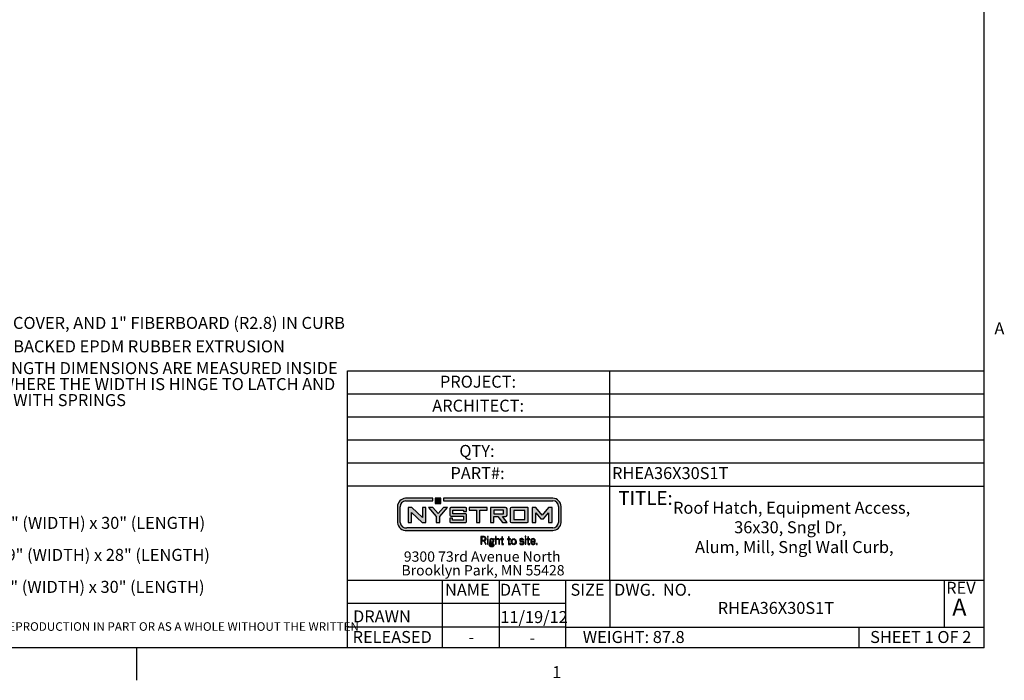
# Model space of a CAD drawing. Units: inches. Extents: x 0.1 to 10.8, y -1.2 to 8.4.
# Drawn here: x 4.8 to 10.8, y 0.2 to 4.2 of the extents above; entities that cross this region are included whole.
import ezdxf

# ---------------------------------------------------------------- set-up
doc = ezdxf.new("R2010")
doc.units = ezdxf.units.IN
doc.header["$MEASUREMENT"] = 0
doc.layers.add('FORMAT', color=7, linetype='Continuous')
doc.layers.add('NYSTROM', color=7, linetype='Continuous')
doc.styles.add('SLDTEXTSTYLE0', font='TXT', dxfattribs={"width": 0.75})
doc.styles.add('SLDTEXTSTYLE2', font='TXT', dxfattribs={"width": 0.605})
pattern_1 = [(45.0000000000001, (0, 0), (-3.535533905932744, 3.535533905932732), [0.5, -3])]

# ---------------------------------------------------------------- blocks, each defined once
blk = doc.blocks.new('SW_NOTE_1')
at = {"layer": 'FORMAT', "color": 0}
for p, q in [((-0.04739248121122069, 0.0552992402647095), (-0.01022691186416739, 0.1196718946660298)), ((-0.01022691186416739, 0.1196718946660298), (0.06410422682993867, 0.1196718946660298)), ((0.06410422682993867, 0.1196718946660298), (0.1012697961769914, 0.0552992402647095)), ((-0.01022691186416739, -0.009073414136610803), (-0.04739248121122069, 0.0552992402647095)), ((0.1012697961769914, 0.0552992402647095), (0.06410422682993867, -0.009073414136610803)), ((0.06410422682993867, -0.009073414136610803), (-0.01022691186416739, -0.009073414136610803)), ((-0.04739248121122069, -0.2192793952794614), (-0.01022691186416794, -0.1549067408781411)), ((-0.01022691186416794, -0.1549067408781411), (0.06410422682993867, -0.1549067408781411)), ((0.06410422682993867, -0.1549067408781411), (0.1012697961769909, -0.2192793952794614)), ((-0.01022691186416794, -0.2836520496807817), (-0.04739248121122069, -0.2192793952794614)), ((0.1012697961769909, -0.2192793952794614), (0.06410422682993867, -0.2836520496807817)), ((0.06410422682993867, -0.2836520496807817), (-0.01022691186416794, -0.2836520496807817))]:
    blk.add_line(p, q, dxfattribs=at)
at = {"layer": 'FORMAT', "color": 0, "char_height": 0.07291666666666666, "attachment_point": 1, "style": 'SLDTEXTSTYLE0'}
for s, insert in [('8', (0, 0.093994522691706)), ('INSULATION', (0.1802628526475288, 0.09553741051701155)), (':', (0.7280830707602887, 0.09553741051701155)), ('1" POLYSTYRENE (R4) IN COVER, AND 1" FIBERBOARD (R2.8) IN CURB', (-0.07169803676677594, -0.03660666856831084)), ('9', (0, -0.1805841128524652)), ('GASKET:', (0.1793176334787814, -0.1790412250271602)), ('ADHESIVE BACKED EPDM RUBBER EXTRUSION', (0.5894738645296672, -0.1790412250271602)), ('10', (-0.01701053676677609, -0.3111853064041225)), ('SIZING:', (0.1704123196870596, -0.3111853064041225)), ('WIDTH X LENGTH DIMENSIONS ARE MEASURED INSIDE', (0.5317549187598538, -0.3111853064041225)), ('CURB TO INSIDE CURB WHERE THE WIDTH IS HINGE TO LATCH AND', (-0.07169803676677594, -0.4084075274513954)), ('LENGTH IS HINGED SIDE WITH SPRINGS', (-0.07169803676677594, -0.5056297484986682))]:
    blk.add_mtext(s, dxfattribs=dict(at, insert=insert))
blk = doc.blocks.new('SW_NOTE_2')
at = {"layer": 'FORMAT', "color": 0, "char_height": 0.07291666666666666, "attachment_point": 1, "style": 'SLDTEXTSTYLE0'}
for s, insert in [('ROOF HATCH SIZE', (0, 0.09399452269170572)), ('36" (WIDTH) x 30" (LENGTH)', (0.8455633119804653, 0.09399452498334591)), ('CLEAR OPENING', (0, -0.1004499194028399)), ('25.9" (WIDTH) x 28" (LENGTH)', (0.7911458406157381, -0.1004499171111998)), ('ROUGH OPENING', (0, -0.2948943614973856)), ('36" (WIDTH) x 30" (LENGTH)', (0.8419174407645473, -0.2948943592057454))]:
    blk.add_mtext(s, dxfattribs=dict(at, insert=insert))
blk = doc.blocks.new('SW_NOTE_16')
at = {"layer": 'NYSTROM', "color": 0, "insert": (0, 0.06713894477978986), "char_height": 0.05208333333333334, "attachment_point": 1, "style": 'SLDTEXTSTYLE0'}
blk.add_mtext('PROPRIETARY AND CONFIDENTIAL:  THE INFORMATION CONTAINED IN THIS DRAWING IS THE SOLE PROPERTY OF NYSTROM.  ANY REPRODUCTION IN PART OR AS A WHOLE WITHOUT THE WRITTEN', dxfattribs=at)
blk = doc.blocks.new('SW_NOTE_17')
at = {"layer": 'FORMAT', "color": 0, "char_height": 0.06249999999999999, "attachment_point": 2, "style": 'SLDTEXTSTYLE2'}
for s, insert in [('9300 73rd Avenue North', (0.4794921874999996, 0.08056673373574787)), ('Brooklyn Park, MN 55428', (0.4843821722104796, -0.002766598590485999))]:
    blk.add_mtext(s, dxfattribs=dict(at, insert=insert))

msp = doc.modelspace()

# ---------------------------------------------------------------- hatches: boundary and pattern name
at = {"layer": 'NYSTROM'}
h = msp.add_hatch(color=7, dxfattribs=at)
edge = h.paths.add_edge_path(flags=0)
edge.add_line((7.114518580987625, 1.286432773749604), (7.28042398506652, 1.286432773749604))
edge.add_line((7.28042398506652, 1.286432773749604), (7.280423985066489, 1.302173773749569))
edge.add_line((7.280423985066489, 1.302173773749569), (7.114518580988299, 1.302173773749569))
edge.add_arc((7.118274493583051, 1.249218290190122), 0.05308851211358448, 94.05695805896788, 178.7408124887089)
edge.add_line((7.065198801487282, 1.250384920803973), (7.065198801487282, 1.153525752557801))
edge.add_arc((7.118034553578889, 1.15870005631276), 0.05308851211358692, 185.5932471029506, 275.5092321426512)
edge.add_line((7.123131376744813, 1.105856773749602), (8.008341162666573, 1.105856773749601))
edge.add_arc((8.007194383501693, 1.158932898476088), 0.05308851211358839, 271.2377577465647, 355.926819186743)
edge.add_line((8.060148801487596, 1.155161992191262), (8.060148801487596, 1.252021160437344))
edge.add_arc((8.007139035140785, 1.249130695025819), 0.05308851211362723, 3.121078258108397, 87.62941298484328)
edge.add_line((8.00933492173528, 1.302173773749653), (7.344745288582383, 1.302173773749653))
edge.add_line((7.344745288582383, 1.302173773749653), (7.344745288582383, 1.286432773749338))
edge.add_line((7.344745288582383, 1.286432773749338), (8.009334921734046, 1.286432773749338))
edge.add_arc((8.007073410222251, 1.249048570861814), 0.03745254410388599, 4.552325316117276, 86.53818080210772, ccw=False)
edge.add_line((8.04440780148648, 1.252021160437072), (8.04440780148648, 1.155161992190966))
edge.add_arc((8.007155693223316, 1.159031551571933), 0.03745254410388445, 271.81386189545316, 354.069674449144, ccw=False)
edge.add_line((8.00834116266548, 1.121597773749555), (7.123131376743734, 1.121597773749555))
edge.add_arc((7.118032966844263, 1.15870167214786), 0.03745254410390165, 187.9436673777871, 277.8239597695247, ccw=False)
edge.add_line((7.080939801486573, 1.153525752557895), (7.080939801486573, 1.250384920804005))
edge.add_arc((7.118372928905953, 1.249179088536218), 0.03745254410388595, 95.9069299850425, 178.1549706899299, ccw=False)
h = msp.add_hatch(dxfattribs=at)
h.set_pattern_fill('ACAD_ISO07W100', angle=45.0000000000001, style=0)
h.set_pattern_definition(pattern_1)
h.paths.add_polyline_path([(7.295340484574154, 1.269036347041449), (7.328309700994417, 1.269036347041449), (7.328309700994417, 1.302173773749571), (7.295340484574154, 1.302173773749571)], flags=0)
for points in [[(7.295340484574154, 1.269036347041449), (7.328309700994417, 1.269036347041449), (7.328309700994417, 1.302173773749571), (7.295340484574154, 1.302173773749571)], [(7.12964057242771, 1.245400560194021), (7.12964057242771, 1.154161974300594), (7.149880823328791, 1.154161974300594), (7.149880823328791, 1.21554958770044), (7.214907477110324, 1.153956018124762), (7.237206241881416, 1.153956018124762), (7.237206241881416, 1.245194604018189), (7.216965990980338, 1.245194604018189), (7.216965990980338, 1.183806990618345), (7.151939337198804, 1.245400560194021)], [(7.279710167569505, 1.245400560194021), (7.254342086618993, 1.245400560194021), (7.30070984685775, 1.191781974300594), (7.30070984685775, 1.154161974300594), (7.322544302085794, 1.154161974300594), (7.322544302085791, 1.191781974300594), (7.369813553318645, 1.245400560194021), (7.344445472368135, 1.245400560194021), (7.311766200165075, 1.208331719079468)], [(7.609958704374422, 1.229627806001916), (7.609958704374422, 1.245400560194021), (7.501934277788536, 1.245400560194021), (7.501934277788536, 1.229627806001916), (7.545077160233054, 1.229627806001916), (7.545077160233054, 1.154161974300594), (7.566815821929904, 1.154161974300594), (7.566815821929904, 1.229627806001916)], [(7.883940584171349, 1.245400560194021), (7.883940584171349, 1.154161974300594), (7.905290838959441, 1.154161974300594), (7.905290838959441, 1.214005152680657), (7.936097068332432, 1.177278570067267), (7.952425901162259, 1.177278570067267), (7.983232130535247, 1.214005152680657), (7.983232130535247, 1.154161974300594), (8.00458238532334, 1.154161974300594), (8.00458238532334, 1.245400560194021), (7.983232130535247, 1.245400560194021), (7.944261484747346, 1.198940520417732), (7.905290838959441, 1.245400560194021)], [(7.616830465660409, 1.054626790382686), (7.612916366971759, 1.054626790382686), (7.612916366971759, 1.021653474157095), (7.616830465660409, 1.021653474157095)], [(7.616830465660409, 1.070164576086111), (7.613034976022929, 1.070164576086111), (7.613034976022929, 1.064589950681066), (7.616830465660409, 1.064589950681066)], [(7.844676567829954, 1.021805030630411), (7.844676567829954, 1.054778346856001), (7.840762469141303, 1.054778346856001), (7.840762469141303, 1.021805030630411)], [(7.844676567829954, 1.070316132559428), (7.840881078192477, 1.070316132559428), (7.840881078192477, 1.064741507154381), (7.844676567829954, 1.064741507154381)], [(7.91498388244208, 1.02731177003241), (7.909060505036951, 1.02731177003241), (7.909060505036951, 1.021388392627282), (7.91498388244208, 1.021388392627282)]]:
    msp.add_hatch(color=7, dxfattribs=at).paths.add_polyline_path(points, flags=0)
h = msp.add_hatch(color=7, dxfattribs=at)
edge = h.paths.add_edge_path(flags=0)
edge.add_arc((7.389361484150118, 1.198569746334335), 0.0066788362237255, 180.0000000002351, 270.0000000000008)
edge.add_line((7.389361484150118, 1.191890910110609), (7.466996954028432, 1.191890910110609))
edge.add_line((7.466996954028432, 1.191890910110609), (7.466996954028432, 1.169305732412011))
edge.add_line((7.466996954028432, 1.169305732412011), (7.400666954028433, 1.169305732412011))
edge.add_line((7.400666954028433, 1.169305732412011), (7.400666954028433, 1.180153409108479))
edge.add_line((7.400666954028433, 1.180153409108479), (7.382682647926394, 1.180153409108479))
edge.add_line((7.382682647926394, 1.180153409108479), (7.382682647926394, 1.161521516865065))
edge.add_arc((7.389361484150118, 1.160872290817984), 0.006710316517388551, 174.4479234435152, 270.0000000002208)
edge.add_line((7.389361484150144, 1.154161974300595), (7.479054218741967, 1.154161974300588))
edge.add_arc((7.479054218741942, 1.160872290817984), 0.006710316517395348, 270.0000000002131, 360.0000000008748)
edge.add_line((7.485764535259344, 1.160872290818086), (7.485764535259344, 1.200540531706002))
edge.add_arc((7.479755233786366, 1.200540531706002), 0.006009301472977276, 0, 89.99999999938181)
edge.add_line((7.479755233786431, 1.206549833178979), (7.402122407918553, 1.206549833178979))
edge.add_line((7.402122407918553, 1.206549833178979), (7.402122407918553, 1.229395780227452))
edge.add_line((7.402122407918553, 1.229395780227452), (7.466790229157368, 1.229395780227452))
edge.add_line((7.466790229157368, 1.229395780227452), (7.466790229157368, 1.22052415964223))
edge.add_line((7.466790229157368, 1.22052415964223), (7.485764535259304, 1.22052415964223))
edge.add_line((7.485764535259304, 1.22052415964223), (7.485764535259304, 1.239156051885562))
edge.add_arc((7.479520026950858, 1.239156051885548), 0.006244508308445816, 1.365021251520103e-10, 90)
edge.add_line((7.479520026950858, 1.245400560193993), (7.389845220898128, 1.245400560193993))
edge.add_arc((7.389845220898153, 1.238237987222233), 0.007162572971760341, 90.00000000019894, 180)
edge.add_line((7.382682647926393, 1.238237987222233), (7.382682647926393, 1.198569746334308))
h = msp.add_hatch(color=7, dxfattribs=at)
edge = h.paths.add_edge_path(flags=0)
edge.add_arc((7.72260251920291, 1.236780822355421), 0.008619737838599447, 0, 90)
edge.add_line((7.72260251920291, 1.245400560194021), (7.630348437704039, 1.245400560194021))
edge.add_line((7.630348437704039, 1.245400560194021), (7.630348437704039, 1.154161974300594))
edge.add_line((7.630348437704039, 1.154161974300594), (7.650803496357331, 1.154161974300594))
edge.add_line((7.650803496357331, 1.154161974300594), (7.650803496357331, 1.191043994991461))
edge.add_line((7.650803496357331, 1.191043994991461), (7.674798853623691, 1.191043994991461))
edge.add_line((7.674798853623691, 1.191043994991461), (7.703121242528248, 1.154161974300594))
edge.add_line((7.703121242528248, 1.154161974300594), (7.731222257041509, 1.154161974300594))
edge.add_line((7.731222257041509, 1.154161974300594), (7.702899868136952, 1.191043994991461))
edge.add_line((7.702899868136952, 1.191043994991461), (7.72260251920291, 1.19104399499146))
edge.add_arc((7.72260251920291, 1.199663732830059), 0.008619737838599173, 270.0000000000008, 360.0000000000008)
edge.add_line((7.731222257041509, 1.199663732830059), (7.731222257041509, 1.236780822355421))
h.paths.add_polyline_path([(7.710203496357331, 1.20713051180224), (7.650803496357331, 1.20713051180224), (7.650803496357331, 1.230092784297612), (7.710203496357331, 1.230092784297612)], flags=0)
h = msp.add_hatch(color=7, dxfattribs=at)
edge = h.paths.add_edge_path(flags=0)
edge.add_arc((7.854177602669528, 1.239224169241135), 0.006176390952887206, 359.9999999996919, 450.0000000000008)
edge.add_line((7.854177602669528, 1.245400560194022), (7.757157602669527, 1.245400560194022))
edge.add_arc((7.757157602669558, 1.239224169241133), 0.006176390952889119, 90.00000000028838, 180)
edge.add_line((7.750981211716669, 1.239224169241133), (7.750981211716669, 1.160338365253481))
edge.add_arc((7.757157602669558, 1.160338365253481), 0.006176390952888845, 180, 269.9999999997124)
edge.add_line((7.757157602669527, 1.154161974300593), (7.854177602669528, 1.154161974300593))
edge.add_arc((7.854177602669528, 1.16033836525348), 0.006176390952886933, 270.0000000000008, 359.9999999997227)
edge.add_line((7.860353993622414, 1.16033836525345), (7.860353993622414, 1.239224169241101))
h.paths.add_polyline_path([(7.838461223422797, 1.228022278522044), (7.838461223422797, 1.171816605190513), (7.772851123518822, 1.171816605190513), (7.772851123518822, 1.228022278522044)], flags=0)
h = msp.add_hatch(color=7, dxfattribs=at)
edge = h.paths.add_edge_path(flags=0)
edge.add_arc((7.590950950160256, 1.055641912291659), 0.01282804272937641, 284.9368938396882, 443.0405779285169)
edge.add_line((7.592505277575562, 1.068375440732463), (7.571940330234547, 1.068375440732463))
edge.add_line((7.571940330234547, 1.068375440732463), (7.571940330234547, 1.021865181920516))
edge.add_line((7.571940330234547, 1.021865181920516), (7.577798948953791, 1.021865181920516))
edge.add_line((7.577798948953791, 1.021865181920516), (7.577798948953791, 1.042908383850857))
edge.add_line((7.577798948953791, 1.042908383850857), (7.589396622744943, 1.042908383850857))
edge.add_line((7.589396622744943, 1.042908383850857), (7.599439969120788, 1.021745618273185))
edge.add_line((7.599439969120788, 1.021745618273185), (7.604461642308712, 1.021745618273185))
edge.add_line((7.604461642308712, 1.021745618273185), (7.594257442412737, 1.043247325196844))
edge = h.paths.add_edge_path(flags=0)
edge.add_arc((7.589120572574784, 1.056251727423101), 0.00941659527154936, -76.55751142439419, 63.36403482860629, ccw=False)
edge.add_line((7.591309641102248, 1.047093111507459), (7.577559821659128, 1.047093111507459))
edge.add_line((7.577559821659128, 1.047093111507459), (7.577559821659128, 1.064668967665187))
edge.add_line((7.577559821659128, 1.064668967665187), (7.593342223106883, 1.064668967665187))
h = msp.add_hatch(color=7, dxfattribs=at)
edge = h.paths.add_edge_path(flags=0)
edge.add_arc((7.674029962104473, 1.042353199182495), 0.01363859706359683, 38.7965520981853, 128.7965520983101)
edge.add_line((7.665484604846685, 1.052982789917792), (7.665484604846685, 1.06840611765136))
edge.add_line((7.665484604846685, 1.06840611765136), (7.661455086790169, 1.06840611765136))
edge.add_line((7.661455086790169, 1.06840611765136), (7.661455086790169, 1.021858236653656))
edge.add_line((7.661455086790169, 1.021858236653656), (7.665484604846685, 1.021858236653656))
edge.add_line((7.665484604846685, 1.021858236653656), (7.665484604846685, 1.048397476267271))
edge.add_arc((7.673404692061221, 1.040616337951238), 0.01110287777916663, 45.507029061067215, 135.5070290609229, ccw=False)
edge.add_line((7.681185830377235, 1.048536425165794), (7.681185830377235, 1.021858236653695))
edge.add_line((7.681185830377235, 1.021858236653695), (7.68465955283977, 1.021858236653695))
edge.add_line((7.68465955283977, 1.021858236653695), (7.684659552839789, 1.05089855644026))
h = msp.add_hatch(color=7, dxfattribs=at)
edge = h.paths.add_edge_path(flags=0)
edge.add_arc((7.70100189414999, 1.023459672952398), 0.002495762027284227, 180, 270.0000000000008)
edge.add_line((7.70100189414999, 1.020963910925114), (7.71023548438616, 1.020963910925114))
edge.add_line((7.71023548438616, 1.020963910925114), (7.71023548438616, 1.02395365988518))
edge.add_line((7.71023548438616, 1.02395365988518), (7.702571783002791, 1.02395365988518))
edge.add_line((7.702571783002791, 1.02395365988518), (7.702571783002791, 1.051787731294987))
edge.add_line((7.702571783002791, 1.051787731294987), (7.710233971199872, 1.051787731294987))
edge.add_line((7.710233971199872, 1.051787731294987), (7.710233971199872, 1.054955491269868))
edge.add_line((7.710233971199872, 1.054955491269868), (7.702571783002791, 1.054955491269868))
edge.add_line((7.702571783002791, 1.054955491269868), (7.702571783002791, 1.066448773565491))
edge.add_line((7.702571783002791, 1.066448773565491), (7.698506132122707, 1.066448773565491))
edge.add_line((7.698506132122707, 1.066448773565491), (7.698506132122707, 1.054955491269868))
edge.add_line((7.698506132122707, 1.054955491269868), (7.692091702655964, 1.054955491269868))
edge.add_line((7.692091702655964, 1.054955491269868), (7.692091702655964, 1.051787731294987))
edge.add_line((7.692091702655964, 1.051787731294987), (7.698506132122707, 1.051787731294987))
edge.add_line((7.698506132122707, 1.051787731294987), (7.698506132122707, 1.023459672952398))
h = msp.add_hatch(color=7, dxfattribs=at)
edge = h.paths.add_edge_path(flags=0)
edge.add_arc((7.742512661198228, 1.023339428593284), 0.00249576202728368, 180, 270.0000000006737)
edge.add_line((7.742512661198258, 1.020843666565999), (7.751746251434428, 1.020843666565999))
edge.add_line((7.751746251434428, 1.020843666565999), (7.751746251434428, 1.023833415526065))
edge.add_line((7.751746251434428, 1.023833415526065), (7.744082550051028, 1.023833415526065))
edge.add_line((7.744082550051028, 1.023833415526065), (7.744082550051028, 1.051667486935872))
edge.add_line((7.744082550051028, 1.051667486935872), (7.751744738248109, 1.051667486935872))
edge.add_line((7.751744738248109, 1.051667486935872), (7.751744738248109, 1.054835246910753))
edge.add_line((7.751744738248109, 1.054835246910753), (7.744082550051028, 1.054835246910753))
edge.add_line((7.744082550051028, 1.054835246910753), (7.744082550051028, 1.066328529206376))
edge.add_line((7.744082550051028, 1.066328529206376), (7.740016899170945, 1.066328529206376))
edge.add_line((7.740016899170945, 1.066328529206376), (7.740016899170945, 1.054835246910753))
edge.add_line((7.740016899170945, 1.054835246910753), (7.733602469704204, 1.054835246910753))
edge.add_line((7.733602469704204, 1.054835246910753), (7.733602469704204, 1.051667486935872))
edge.add_line((7.733602469704204, 1.051667486935872), (7.740016899170945, 1.051667486935872))
edge.add_line((7.740016899170945, 1.051667486935872), (7.740016899170945, 1.023339428593284))
h = msp.add_hatch(color=7, dxfattribs=at)
edge = h.paths.add_edge_path(flags=0)
edge.add_arc((7.823622917379716, 1.04862776174857), 0.00790181104326739, 24.12131638630035, 90)
edge.add_line((7.823622917379716, 1.056529572791842), (7.816056642302126, 1.056529572791841))
edge.add_arc((7.816056642302096, 1.049508276673044), 0.007021296118797452, 89.99999999975358, 180)
edge.add_line((7.809035346183299, 1.049508276673044), (7.809035346183299, 1.043553506546972))
edge.add_arc((7.818344455133924, 1.046411849487242), 0.009738050822357583, 197.0689975584031, 270.0000000000008)
edge.add_line((7.818344455133924, 1.036673798664885), (7.824080095032934, 1.036673798664884))
edge.add_arc((7.824080095032934, 1.032052186029726), 0.004621612635158685, -3.723812369571533e-10, 89.9999999999992, ccw=False)
edge.add_line((7.828701707668092, 1.032052186029696), (7.828701707668092, 1.027729538855414))
edge.add_arc((7.824346726531116, 1.027996170353595), 0.004363135691133927, 270.00000000039654, 356.4964683552292, ccw=False)
edge.add_line((7.824346726531146, 1.023633034662461), (7.818791903652349, 1.023633034662462))
edge.add_arc((7.818791903652349, 1.029278309083185), 0.005645274420723618, 181.3531919537792, 270, ccw=False)
edge.add_line((7.813148203607494, 1.029144993334094), (7.809059853968727, 1.029144993334094))
edge.add_line((7.809059853968727, 1.029144993334094), (7.809059853968727, 1.026567555518333))
edge.add_arc((7.815515354707118, 1.026567555518333), 0.006455500738390739, 180, 270.0000000000008)
edge.add_line((7.815515354707118, 1.020112054779942), (7.825445784907947, 1.020112054779942))
edge.add_arc((7.825445784907947, 1.027811835843185), 0.007699781063242636, 270.0000000000008, 360.0000000002289)
edge.add_line((7.83314556597119, 1.027811835843215), (7.83314556597119, 1.03314446580686))
edge.add_arc((7.825493866513194, 1.03314446580686), 0.007651699457995985, 0, 90)
edge.add_line((7.825493866513194, 1.040796165264856), (7.819361342055004, 1.040796165264856))
edge.add_arc((7.819361342055004, 1.046729007356382), 0.005932842091526427, 179.9999999997183, 270, ccw=False)
edge.add_line((7.813428499963477, 1.046729007356412), (7.813428499963477, 1.048684305009748))
edge.add_arc((7.817516849602271, 1.048506550677627), 0.004092212038936146, 89.9999999999992, 177.5104470780086, ccw=False)
edge.add_line((7.817516849602271, 1.052598762716563), (7.82329386539622, 1.052598762716563))
edge.add_arc((7.82329386539622, 1.048506550677627), 0.004092212038936193, 2.489552922017822, 89.9999999999992, ccw=False)
edge.add_line((7.827382215035014, 1.04868430500975), (7.830834759653576, 1.048684305009748))
edge.add_line((7.830834759653576, 1.048684305009748), (7.830834759653531, 1.051856995215054))
h = msp.add_hatch(color=7, dxfattribs=at)
edge = h.paths.add_edge_path(flags=0)
edge.add_arc((7.860422270894015, 1.023459672952398), 0.002495762027284227, 180, 270.0000000000008)
edge.add_line((7.860422270894015, 1.020963910925114), (7.869655861130184, 1.020963910925114))
edge.add_line((7.869655861130184, 1.020963910925114), (7.869655861130184, 1.02395365988518))
edge.add_line((7.869655861130184, 1.02395365988518), (7.861992159746812, 1.02395365988518))
edge.add_line((7.861992159746812, 1.02395365988518), (7.861992159746812, 1.051787731294986))
edge.add_line((7.861992159746812, 1.051787731294986), (7.869654347943897, 1.051787731294986))
edge.add_line((7.869654347943897, 1.051787731294986), (7.869654347943897, 1.054955491269867))
edge.add_line((7.869654347943897, 1.054955491269867), (7.861992159746818, 1.054955491269867))
edge.add_line((7.861992159746818, 1.054955491269867), (7.861992159746818, 1.066448773565491))
edge.add_line((7.861992159746818, 1.066448773565491), (7.85792650886673, 1.066448773565491))
edge.add_line((7.85792650886673, 1.066448773565491), (7.85792650886673, 1.054955491269868))
edge.add_line((7.85792650886673, 1.054955491269868), (7.85151207939999, 1.054955491269868))
edge.add_line((7.85151207939999, 1.054955491269868), (7.85151207939999, 1.051787731294987))
edge.add_line((7.85151207939999, 1.051787731294987), (7.85792650886673, 1.051787731294987))
edge.add_line((7.85792650886673, 1.051787731294987), (7.85792650886673, 1.023459672952398))
h = msp.add_hatch(dxfattribs=at)
h.set_pattern_fill('ACAD_ISO07W100', angle=45.0000000000001, style=0)
h.set_pattern_definition(pattern_1)
edge = h.paths.add_edge_path(flags=0)
edge.add_arc((7.890395624822281, 1.034485703434524), 0.01069429162710414, 179.2342120433418, 269.2342120464004)
edge.add_arc((7.889685309980936, 1.034518738814183), 0.01074136757711584, 273.027907115688, 333.6848572427742)
edge.add_arc((7.900666218924182, 1.029088024065264), 0.00150906196247049, 28.625763946028314, 153.6848572432596, ccw=False)
edge.add_arc((7.897999914262982, 1.028284117092499), 0.004273022748573762, -38.28076840421642, 20.93629997404122, ccw=False)
edge.add_arc((7.889960816237745, 1.034628633959791), 0.01451411601729992, 180, 321.7192315957975, ccw=False)
edge.add_line((7.875446700220444, 1.034628633959791), (7.875446700220445, 1.048874255057018))
edge.add_arc((7.888390991692728, 1.04276409494907), 0.01431393510758546, 21.90432022546679, 154.7310441653152, ccw=False)
edge.add_line((7.901671577017434, 1.048104019264765), (7.901671577017435, 1.037210445266921))
edge.add_line((7.901671577017435, 1.037210445266921), (7.879702288379884, 1.037210445266921))
edge.add_line((7.879702288379884, 1.037210445266921), (7.879702288379884, 1.034628633960615))
edge = h.paths.add_edge_path(flags=0)
edge.add_line((7.89711292614505, 1.041168567549003), (7.89711292614505, 1.046656924285143))
edge.add_arc((7.888390991692728, 1.04276409494907), 0.009551243941518506, 24.05246661048983, 154.6811756898499)
edge.add_line((7.879757220243255, 1.046848730965738), (7.879757220243255, 1.041168567549003))
edge.add_line((7.879757220243255, 1.041168567549003), (7.89711292614505, 1.041168567549003))
h = msp.add_hatch(color=7, dxfattribs=at)
edge = h.paths.add_edge_path(flags=0)
edge.add_arc((7.890395624822281, 1.034485703434524), 0.01069429162710414, 179.2342120433418, 269.2342120464004)
edge.add_arc((7.889685309980936, 1.034518738814183), 0.01074136757711584, 273.027907115688, 333.6848572427742)
edge.add_arc((7.900666218924182, 1.029088024065264), 0.00150906196247049, 28.625763946028314, 153.6848572432596, ccw=False)
edge.add_arc((7.897999914262982, 1.028284117092499), 0.004273022748573762, -38.28076840421642, 20.93629997404122, ccw=False)
edge.add_arc((7.889960816237745, 1.034628633959791), 0.01451411601729992, 180, 321.7192315957975, ccw=False)
edge.add_line((7.875446700220444, 1.034628633959791), (7.875446700220445, 1.048874255057018))
edge.add_arc((7.888390991692728, 1.04276409494907), 0.01431393510758546, 21.90432022546679, 154.7310441653152, ccw=False)
edge.add_line((7.901671577017434, 1.048104019264765), (7.901671577017435, 1.037210445266921))
edge.add_line((7.901671577017435, 1.037210445266921), (7.879702288379884, 1.037210445266921))
edge.add_line((7.879702288379884, 1.037210445266921), (7.879702288379884, 1.034628633960615))
edge = h.paths.add_edge_path(flags=0)
edge.add_line((7.89711292614505, 1.041168567549003), (7.89711292614505, 1.046656924285143))
edge.add_arc((7.888390991692728, 1.04276409494907), 0.009551243941518506, 24.05246661048983, 154.6811756898499)
edge.add_line((7.879757220243255, 1.046848730965738), (7.879757220243255, 1.041168567549003))
edge.add_line((7.879757220243255, 1.041168567549003), (7.89711292614505, 1.041168567549003))

# ---------------------------------------------------------------- linework, layer by layer
at = {"color": 8, "linetype": 'Continuous', "lineweight": 0}
for q in [(10.629927, 8.192073170731705), (0.3299269999999985, 0.3920731707317028)]:
    msp.add_line((10.629927, 0.392073170731704), q, dxfattribs=at)
at = {"layer": 'FORMAT'}
for q in [(10.629927, 8.1920731707317), (0.3299269999999985, 0.3920731707317042)]:
    msp.add_line((10.629927, 0.3920731707317042), q, dxfattribs=at)
at = {"layer": 'FORMAT', "color": 8}
for p, q in [((6.762731202323897, 1.935938251045717), (6.762731202323897, 2.075938251045717)), ((6.762731202323897, 2.075938251045717), (10.629927, 2.075938251045717)), ((8.355736516530001, 1.375938251045717), (8.355736516530001, 2.075938251045717)), ((6.762731202323897, 1.795938251045717), (6.762731202323897, 1.935938251045717)), ((6.762731202323897, 1.935938251045717), (10.629927, 1.935938251045717)), ((6.762731202323897, 1.655938251045717), (6.762731202323897, 1.795938251045717)), ((6.762731202323897, 1.795938251045717), (10.629927, 1.795938251045717)), ((6.762731202323897, 1.515938251045717), (6.762731202323897, 1.655938251045717)), ((6.762731202323897, 1.655938251045717), (10.629927, 1.655938251045717)), ((6.762731202323897, 1.375938251045717), (6.762731202323897, 1.515938251045717)), ((6.762731202323897, 1.515938251045717), (10.629927, 1.515938251045717)), ((6.762731202323897, 0.8046669458653612), (6.762731202323897, 1.375938251045717)), ((8.355736516530001, 1.375938251045717), (6.762731202323897, 1.375938251045716)), ((8.355736516530001, 0.8046669458653612), (8.355736516530001, 1.375938251045717)), ((8.355736516530001, 1.375938251045717), (10.629927, 1.375938251045717)), ((6.762731202323897, 0.3920731707317036), (6.762731202323897, 0.8046669458653612)), ((6.762731202323897, 0.8046669458653612), (10.629927, 0.8046669458653612)), ((7.337713168205655, 0.8046669458653612), (7.337713168205655, 0.3920731707317037)), ((7.683354533387547, 0.8046669458653612), (7.683354533387547, 0.3920731707317037)), ((8.085449481790619, 0.8046669458653612), (8.085449481790619, 0.3920731707317037)), ((8.355736516530001, 0.8046669458653612), (8.355736516530001, 0.5181034968255895)), ((10.38656235740097, 0.8046669458653612), (10.38656235740097, 0.5181034968255895)), ((8.085449481790619, 0.6618405688274677), (6.762731202323897, 0.6618405688274676)), ((8.085449481790619, 0.5181034968255896), (6.762731202323897, 0.5181034968255895)), ((8.085449481790619, 0.5181034968255896), (10.629927, 0.5181034968255955)), ((9.86821046538748, 0.5181034968255895), (9.86821046538748, 0.392073170731704)), ((5.479926999999998, 0.3920731707317035), (5.479926999999998, 0.1952227770309161))]:
    msp.add_line(p, q, dxfattribs=at)
at = {"layer": 'NYSTROM', "color": 7}
for p, q in [((7.280423985066488, 1.302173773749569), (7.114518580988299, 1.302173773749569)), ((7.114518580987625, 1.286432773749604), (7.280423985066519, 1.286432773749604)), ((7.280423985066519, 1.286432773749604), (7.280423985066488, 1.302173773749569)), ((7.344745288582381, 1.302173773749653), (7.344745288582381, 1.286432773749338)), ((8.00933492173528, 1.302173773749653), (7.344745288582381, 1.302173773749653)), ((7.344745288582381, 1.286432773749338), (8.009334921734046, 1.286432773749338)), ((7.065198801487282, 1.250384920803973), (7.065198801487282, 1.153525752557801)), ((7.080939801486573, 1.153525752557895), (7.080939801486573, 1.250384920804005)), ((7.151939337198804, 1.245400560194021), (7.12964057242771, 1.245400560194021)), ((7.12964057242771, 1.245400560194021), (7.12964057242771, 1.154161974300594)), ((7.14988082332879, 1.154161974300594), (7.14988082332879, 1.21554958770044)), ((7.14988082332879, 1.21554958770044), (7.214907477110324, 1.153956018124762)), ((7.216965990980338, 1.183806990618345), (7.151939337198804, 1.245400560194021)), ((7.237206241881416, 1.245194604018189), (7.216965990980338, 1.245194604018189)), ((7.216965990980338, 1.245194604018189), (7.216965990980338, 1.183806990618345)), ((7.237206241881416, 1.153956018124762), (7.237206241881416, 1.245194604018189)), ((7.254342086618993, 1.245400560194021), (7.30070984685775, 1.191781974300594)), ((7.279710167569505, 1.245400560194021), (7.254342086618993, 1.245400560194021)), ((7.311766200165073, 1.208331719079468), (7.279710167569505, 1.245400560194021)), ((7.344445472368135, 1.245400560194021), (7.311766200165073, 1.208331719079468)), ((7.32254430208579, 1.191781974300594), (7.369813553318644, 1.245400560194021)), ((7.369813553318644, 1.245400560194021), (7.344445472368135, 1.245400560194021)), ((7.382682647926393, 1.238237987222233), (7.382682647926393, 1.198569746334308)), ((7.479520026950858, 1.245400560193993), (7.389845220898128, 1.245400560193993)), ((7.402122407918553, 1.206549833178979), (7.402122407918553, 1.229395780227452)), ((7.402122407918553, 1.229395780227452), (7.466790229157368, 1.229395780227452)), ((7.479755233786429, 1.206549833178979), (7.402122407918553, 1.206549833178979)), ((7.466790229157368, 1.229395780227452), (7.466790229157368, 1.22052415964223)), ((7.466790229157368, 1.22052415964223), (7.485764535259303, 1.22052415964223)), ((7.485764535259303, 1.22052415964223), (7.485764535259303, 1.239156051885562)), ((7.485764535259344, 1.160872290818086), (7.485764535259344, 1.200540531706002)), ((7.609958704374421, 1.245400560194021), (7.501934277788536, 1.245400560194021)), ((7.501934277788536, 1.245400560194021), (7.501934277788536, 1.229627806001916)), ((7.501934277788536, 1.229627806001916), (7.545077160233054, 1.229627806001916)), ((7.545077160233054, 1.229627806001916), (7.545077160233054, 1.154161974300594)), ((7.566815821929904, 1.154161974300594), (7.566815821929904, 1.229627806001916)), ((7.566815821929904, 1.229627806001916), (7.609958704374421, 1.229627806001916)), ((7.609958704374421, 1.229627806001916), (7.609958704374421, 1.245400560194021)), ((7.72260251920291, 1.245400560194021), (7.630348437704039, 1.245400560194021)), ((7.630348437704039, 1.245400560194021), (7.630348437704039, 1.154161974300594)), ((7.650803496357331, 1.230092784297612), (7.650803496357331, 1.20713051180224)), ((7.710203496357331, 1.230092784297612), (7.650803496357331, 1.230092784297612)), ((7.650803496357331, 1.20713051180224), (7.710203496357331, 1.20713051180224)), ((7.710203496357331, 1.20713051180224), (7.710203496357331, 1.230092784297612)), ((7.731222257041508, 1.199663732830059), (7.731222257041508, 1.236780822355421)), ((7.750981211716668, 1.239224169241133), (7.750981211716668, 1.160338365253481)), ((7.854177602669528, 1.245400560194022), (7.757157602669527, 1.245400560194022)), ((7.838461223422796, 1.228022278522044), (7.772851123518822, 1.228022278522044)), ((7.772851123518822, 1.228022278522044), (7.772851123518822, 1.171816605190513)), ((7.838461223422796, 1.171816605190513), (7.838461223422796, 1.228022278522044)), ((7.860353993622414, 1.16033836525345), (7.860353993622414, 1.239224169241101)), ((7.905290838959441, 1.245400560194021), (7.883940584171349, 1.245400560194021)), ((7.883940584171349, 1.245400560194021), (7.883940584171349, 1.154161974300594)), ((7.944261484747346, 1.198940520417732), (7.905290838959441, 1.245400560194021)), ((7.905290838959441, 1.154161974300594), (7.905290838959441, 1.214005152680657)), ((7.905290838959441, 1.214005152680657), (7.936097068332431, 1.177278570067267)), ((7.983232130535247, 1.245400560194021), (7.944261484747346, 1.198940520417732)), ((7.952425901162259, 1.177278570067267), (7.983232130535247, 1.214005152680657)), ((8.00458238532334, 1.245400560194021), (7.983232130535247, 1.245400560194021)), ((7.983232130535247, 1.214005152680657), (7.983232130535247, 1.154161974300594)), ((8.00458238532334, 1.154161974300594), (8.00458238532334, 1.245400560194021)), ((8.04440780148648, 1.252021160437072), (8.04440780148648, 1.155161992190966)), ((8.060148801487596, 1.155161992191262), (8.060148801487596, 1.252021160437344)), ((7.12964057242771, 1.154161974300594), (7.14988082332879, 1.154161974300594)), ((7.214907477110324, 1.153956018124762), (7.237206241881416, 1.153956018124762)), ((7.30070984685775, 1.191781974300594), (7.30070984685775, 1.154161974300594)), ((7.30070984685775, 1.154161974300594), (7.322544302085794, 1.154161974300594)), ((7.322544302085794, 1.154161974300594), (7.32254430208579, 1.191781974300594)), ((7.400666954028433, 1.180153409108479), (7.382682647926393, 1.180153409108479)), ((7.382682647926393, 1.180153409108479), (7.382682647926393, 1.161521516865065)), ((7.389361484150117, 1.191890910110609), (7.466996954028432, 1.191890910110609)), ((7.389361484150143, 1.154161974300595), (7.479054218741967, 1.154161974300595)), ((7.400666954028433, 1.169305732412011), (7.400666954028433, 1.180153409108479)), ((7.466996954028432, 1.169305732412011), (7.400666954028433, 1.169305732412011)), ((7.466996954028432, 1.191890910110609), (7.466996954028432, 1.169305732412011)), ((7.545077160233054, 1.154161974300594), (7.566815821929904, 1.154161974300594)), ((7.630348437704039, 1.154161974300594), (7.650803496357331, 1.154161974300594)), ((7.650803496357331, 1.154161974300594), (7.650803496357331, 1.191043994991461)), ((7.650803496357331, 1.191043994991461), (7.67479885362369, 1.191043994991461)), ((7.67479885362369, 1.191043994991461), (7.703121242528248, 1.154161974300594)), ((7.731222257041508, 1.154161974300594), (7.702899868136952, 1.191043994991461)), ((7.702899868136952, 1.191043994991461), (7.72260251920291, 1.191043994991461)), ((7.703121242528248, 1.154161974300594), (7.731222257041508, 1.154161974300594)), ((7.757157602669527, 1.154161974300593), (7.854177602669528, 1.154161974300593)), ((7.772851123518822, 1.171816605190513), (7.838461223422796, 1.171816605190513)), ((7.883940584171349, 1.154161974300594), (7.905290838959441, 1.154161974300594)), ((7.936097068332431, 1.177278570067267), (7.952425901162259, 1.177278570067267)), ((8.00834116266548, 1.121597773749555), (7.123131376743733, 1.121597773749555)), ((7.123131376744813, 1.105856773749601), (8.008341162666571, 1.105856773749601)), ((7.592505277575561, 1.068375440732463), (7.571940330234546, 1.068375440732463)), ((7.571940330234546, 1.068375440732463), (7.571940330234546, 1.021865181920516)), ((7.571940330234546, 1.021865181920516), (7.577798948953789, 1.021865181920516)), ((7.593342223106883, 1.064668967665187), (7.577559821659128, 1.064668967665187)), ((7.577559821659128, 1.064668967665187), (7.577559821659128, 1.047093111507459)), ((7.577559821659128, 1.047093111507459), (7.591309641102248, 1.047093111507459)), ((7.577798948953789, 1.021865181920516), (7.577798948953789, 1.042908383850857)), ((7.577798948953789, 1.042908383850857), (7.589396622744943, 1.042908383850857)), ((7.589396622744943, 1.042908383850857), (7.599439969120788, 1.021745618273185)), ((7.604461642308712, 1.021745618273185), (7.594257442412736, 1.043247325196844)), ((7.599439969120788, 1.021745618273185), (7.604461642308712, 1.021745618273185)), ((7.612916366971757, 1.054626790382686), (7.612916366971757, 1.021653474157095)), ((7.616830465660409, 1.054626790382686), (7.612916366971757, 1.054626790382686)), ((7.612916366971757, 1.021653474157095), (7.616830465660409, 1.021653474157095)), ((7.613034976022929, 1.070164576086111), (7.613034976022929, 1.064589950681066)), ((7.616830465660409, 1.070164576086111), (7.613034976022929, 1.070164576086111)), ((7.613034976022929, 1.064589950681066), (7.616830465660409, 1.064589950681066)), ((7.616830465660409, 1.064589950681066), (7.616830465660409, 1.070164576086111)), ((7.616830465660409, 1.021653474157095), (7.616830465660409, 1.054626790382686)), ((7.651747384227606, 1.057105462245164), (7.646681550050402, 1.053475031603713)), ((7.64962755848151, 1.049986733222045), (7.654398649849865, 1.053405936395886)), ((7.654398649849865, 1.053405936395886), (7.651747384227606, 1.057105462245164)), ((7.665484604846683, 1.06840611765136), (7.661455086790169, 1.06840611765136)), ((7.661455086790169, 1.06840611765136), (7.661455086790169, 1.021858236653656)), ((7.661455086790169, 1.021858236653656), (7.665484604846683, 1.021858236653656)), ((7.665484604846683, 1.052982789917792), (7.665484604846683, 1.06840611765136)), ((7.665484604846683, 1.021858236653656), (7.665484604846683, 1.048397476267271)), ((7.681185830377234, 1.048536425165794), (7.681185830377234, 1.021858236653695)), ((7.681185830377234, 1.021858236653695), (7.68465955283977, 1.021858236653695)), ((7.68465955283977, 1.021858236653695), (7.684659552839789, 1.05089855644026)), ((7.698506132122706, 1.054955491269868), (7.692091702655964, 1.054955491269868)), ((7.692091702655964, 1.054955491269868), (7.692091702655964, 1.051787731294987)), ((7.692091702655964, 1.051787731294987), (7.698506132122706, 1.051787731294987)), ((7.702571783002791, 1.066448773565491), (7.698506132122706, 1.066448773565491)), ((7.698506132122706, 1.066448773565491), (7.698506132122706, 1.054955491269868)), ((7.698506132122706, 1.051787731294987), (7.698506132122706, 1.023459672952398)), ((7.701001894149989, 1.020963910925114), (7.71023548438616, 1.020963910925114)), ((7.702571783002791, 1.054955491269868), (7.702571783002791, 1.066448773565491)), ((7.710233971199872, 1.054955491269868), (7.702571783002791, 1.054955491269868)), ((7.702571783002791, 1.02395365988518), (7.702571783002791, 1.051787731294987)), ((7.702571783002791, 1.051787731294987), (7.710233971199872, 1.051787731294987)), ((7.71023548438616, 1.02395365988518), (7.702571783002791, 1.02395365988518)), ((7.710233971199872, 1.051787731294987), (7.710233971199872, 1.054955491269868)), ((7.71023548438616, 1.020963910925114), (7.71023548438616, 1.02395365988518)), ((7.740016899170945, 1.054835246910753), (7.733602469704204, 1.054835246910753)), ((7.733602469704204, 1.054835246910753), (7.733602469704204, 1.051667486935872)), ((7.733602469704204, 1.051667486935872), (7.740016899170945, 1.051667486935872)), ((7.744082550051028, 1.066328529206376), (7.740016899170945, 1.066328529206376)), ((7.740016899170945, 1.066328529206376), (7.740016899170945, 1.054835246910753)), ((7.740016899170945, 1.051667486935872), (7.740016899170945, 1.023339428593284)), ((7.742512661198258, 1.020843666565999), (7.751746251434428, 1.020843666565999)), ((7.744082550051028, 1.054835246910753), (7.744082550051028, 1.066328529206376)), ((7.751744738248108, 1.054835246910753), (7.744082550051028, 1.054835246910753)), ((7.744082550051028, 1.023833415526065), (7.744082550051028, 1.051667486935872)), ((7.744082550051028, 1.051667486935872), (7.751744738248108, 1.051667486935872)), ((7.751746251434428, 1.023833415526065), (7.744082550051028, 1.023833415526065)), ((7.751744738248108, 1.051667486935872), (7.751744738248108, 1.054835246910753)), ((7.751746251434428, 1.020843666565999), (7.751746251434428, 1.023833415526065)), ((7.809035346183299, 1.049508276673044), (7.809035346183299, 1.043553506546972)), ((7.813148203607494, 1.029144993334094), (7.809059853968727, 1.029144993334094)), ((7.809059853968727, 1.029144993334094), (7.809059853968727, 1.026567555518333)), ((7.813428499963475, 1.046729007356412), (7.813428499963475, 1.048684305009748)), ((7.815515354707118, 1.020112054779942), (7.825445784907947, 1.020112054779942)), ((7.823622917379716, 1.056529572791842), (7.816056642302126, 1.056529572791842)), ((7.817516849602271, 1.052598762716563), (7.823293865396219, 1.052598762716563)), ((7.818344455133924, 1.036673798664885), (7.824080095032933, 1.036673798664885)), ((7.824346726531146, 1.023633034662461), (7.818791903652349, 1.023633034662461)), ((7.825493866513194, 1.040796165264856), (7.819361342055004, 1.040796165264856)), ((7.827382215035014, 1.04868430500975), (7.830834759653576, 1.048684305009748)), ((7.828701707668092, 1.032052186029696), (7.828701707668092, 1.027729538855414)), ((7.830834759653576, 1.048684305009748), (7.83083475965353, 1.051856995215054)), ((7.83314556597119, 1.027811835843215), (7.83314556597119, 1.03314446580686)), ((7.844676567829954, 1.054778346856001), (7.840762469141302, 1.054778346856001)), ((7.840762469141302, 1.054778346856001), (7.840762469141302, 1.021805030630411)), ((7.840762469141302, 1.021805030630411), (7.844676567829954, 1.021805030630411)), ((7.840881078192476, 1.070316132559428), (7.840881078192476, 1.064741507154381)), ((7.844676567829954, 1.070316132559428), (7.840881078192476, 1.070316132559428)), ((7.840881078192476, 1.064741507154381), (7.844676567829954, 1.064741507154381)), ((7.844676567829954, 1.064741507154381), (7.844676567829954, 1.070316132559428)), ((7.844676567829954, 1.021805030630411), (7.844676567829954, 1.054778346856001)), ((7.85792650886673, 1.054955491269868), (7.851512079399989, 1.054955491269868)), ((7.851512079399989, 1.054955491269868), (7.851512079399989, 1.051787731294987)), ((7.851512079399989, 1.051787731294987), (7.85792650886673, 1.051787731294987)), ((7.861992159746818, 1.066448773565491), (7.85792650886673, 1.066448773565491)), ((7.85792650886673, 1.066448773565491), (7.85792650886673, 1.054955491269868)), ((7.85792650886673, 1.051787731294987), (7.85792650886673, 1.023459672952398)), ((7.860422270894015, 1.020963910925114), (7.869655861130183, 1.020963910925114)), ((7.861992159746818, 1.054955491269867), (7.861992159746818, 1.066448773565491)), ((7.869654347943897, 1.054955491269867), (7.861992159746818, 1.054955491269867)), ((7.861992159746811, 1.02395365988518), (7.861992159746811, 1.051787731294986)), ((7.861992159746811, 1.051787731294986), (7.869654347943897, 1.051787731294986)), ((7.869655861130183, 1.02395365988518), (7.861992159746811, 1.02395365988518)), ((7.869654347943897, 1.051787731294986), (7.869654347943897, 1.054955491269867)), ((7.869655861130183, 1.020963910925114), (7.869655861130183, 1.02395365988518)), ((7.875446700220444, 1.048874255057018), (7.875446700220444, 1.034628633959791)), ((7.879702288379882, 1.034628633960615), (7.879702288379882, 1.037210445266921)), ((7.879702288379882, 1.037210445266921), (7.901671577017434, 1.037210445266921)), ((7.879757220243255, 1.046848730965738), (7.879757220243255, 1.041168567549003)), ((7.879757220243255, 1.041168567549003), (7.89711292614505, 1.041168567549003)), ((7.89711292614505, 1.041168567549003), (7.89711292614505, 1.046656924285143)), ((7.901671577017434, 1.037210445266921), (7.901671577017433, 1.048104019264765)), ((7.909060505036951, 1.02731177003241), (7.909060505036951, 1.021388392627282)), ((7.91498388244208, 1.02731177003241), (7.909060505036951, 1.02731177003241)), ((7.909060505036951, 1.021388392627282), (7.91498388244208, 1.021388392627282)), ((7.91498388244208, 1.021388392627282), (7.91498388244208, 1.02731177003241))]:
    msp.add_line(p, q, dxfattribs=at)
at = {"layer": 'NYSTROM', "color": 1}
for p, q in [((7.295340484574153, 1.302173773749571), (7.295340484574153, 1.269036347041449)), ((7.328309700994415, 1.302173773749571), (7.295340484574153, 1.302173773749571)), ((7.295340484574153, 1.269036347041449), (7.328309700994415, 1.269036347041449)), ((7.328309700994415, 1.269036347041449), (7.328309700994415, 1.302173773749571))]:
    msp.add_line(p, q, dxfattribs=at)
at = {"layer": 'NYSTROM', "color": 8}
msp.add_line((7.983232130535247, 1.154161974300594), (8.00458238532334, 1.154161974300594), dxfattribs=at)
at = {"layer": 'NYSTROM', "color": 7}
msp.add_circle((7.638129422917083, 1.043264255383739), 0.00813661550010045, dxfattribs=at)
for centre, radius, start, end in [((7.118274493583051, 1.249218290190122), 0.05308851211358499, 94.05695805896788, 178.7408124887089), ((7.118372928905951, 1.249179088536218), 0.03745254410388554, 95.9069299850406, 178.1549706899306), ((8.007139035140785, 1.249130695025819), 0.05308851211362738, 3.121078258108397, 87.62941298484328), ((8.007073410222251, 1.249048570861813), 0.0374525441038864, 4.552325316118455, 86.53818080210854), ((7.389845220898153, 1.238237987222233), 0.007162572971760373, 90.00000000019894, 180), ((7.389361484150117, 1.198569746334335), 0.006678836223726226, 180.0000000002351, 270.0000000000008), ((7.479520026950858, 1.239156051885548), 0.006244508308445917, 1.365021251520297e-10, 90), ((7.479755233786366, 1.200540531706002), 0.006009301472977846, 0, 89.99999999939874), ((7.72260251920291, 1.236780822355421), 0.008619737838599484, 0, 90), ((7.72260251920291, 1.199663732830059), 0.008619737838598818, 270.0000000000008, 0), ((7.757157602669558, 1.239224169241133), 0.006176390952890465, 90.00000000028838, 180), ((7.854177602669528, 1.239224169241135), 0.006176390952887356, 359.9999999996919, 90), ((7.118034553578889, 1.15870005631276), 0.05308851211358746, 185.5932471029506, 275.5092321426512), ((7.118032966844263, 1.158701672147859), 0.03745254410390155, 187.9436673777876, 277.8239597695242), ((7.389361484150117, 1.160872290817984), 0.006710316517389181, 174.4479234435145, 270.0000000002283), ((7.479054218741942, 1.160872290817984), 0.006710316517401615, 270.0000000002131, 8.740188063274491e-10), ((7.757157602669558, 1.160338365253481), 0.006176390952890465, 180, 269.9999999997124), ((7.854177602669528, 1.16033836525348), 0.006176390952886912, 270.0000000000008, 359.9999999997227), ((8.007194383501693, 1.158932898476088), 0.05308851211358927, 271.2377577465628, 355.926819186743), ((8.007155693223316, 1.159031551571932), 0.03745254410388441, 271.813861895454, 354.0696744491452), ((7.589120572574784, 1.056251727423101), 0.009416595271549567, 283.4424885756022, 63.36403482860711), ((7.590950950160255, 1.055641912291659), 0.01282804272937766, 284.9368938396882, 83.04057792851604), ((7.629298553720244, 1.028933742260618), 0.005005866852964614, 97.33706091705334, 242.464818895583), ((7.638129422917083, 1.043264255383739), 0.0133191151927904, 50.0518405260194, 224.6820828013683), ((7.631263572433944, 1.028983031196093), 0.002732215157059429, 84.72133836453112, 264.7213371013945), ((7.638129422928036, 1.043264255381788), 0.01331911519279005, 240.223623925358, 30.31303628923686), ((7.674029962104473, 1.042353199182495), 0.01363859706359797, 38.7965520981853, 128.796552098316), ((7.673404692061221, 1.040616337951238), 0.01110287777916774, 45.50702906107126, 135.5070290609293), ((7.701001894149989, 1.023459672952398), 0.002495762027284076, 180, 270.0000000000008), ((7.742512661198228, 1.023339428593284), 0.002495762027284298, 180, 270.0000000006737), ((7.816056642302096, 1.049508276673044), 0.007021296118798093, 89.99999999975358, 180), ((7.818344455133924, 1.046411849487242), 0.009738050822357458, 197.0689975584031, 270.0000000000008), ((7.815515354707118, 1.026567555518333), 0.006455500738391073, 180, 270.0000000000008), ((7.818791903652349, 1.029278309083185), 0.005645274420724489, 181.3531919537802, 270.0000000000008), ((7.817516849602271, 1.048506550677627), 0.004092212038937809, 90, 177.5104470780105), ((7.819361342055004, 1.046729007356382), 0.005932842091528556, 179.9999999997191, 270.0000000000008), ((7.823293865396219, 1.048506550677627), 0.004092212038937009, 2.489552922018062, 90), ((7.823622917379716, 1.04862776174857), 0.007901811043272033, 24.12131638630298, 90), ((7.824080095032933, 1.032052186029726), 0.004621612635159034, 359.9999999996292, 90), ((7.824346726531116, 1.027996170353595), 0.004363135691134001, 270.0000000003973, 356.49646835523), ((7.825445784907947, 1.027811835843185), 0.007699781063243094, 270.0000000000008, 2.280150785778819e-10), ((7.825493866513194, 1.03314446580686), 0.007651699457996264, 0, 90), ((7.860422270894015, 1.023459672952398), 0.00249576202728452, 180, 270.0000000000008), ((7.888390991692727, 1.04276409494907), 0.01431393510758577, 21.90432022546761, 154.7310441653152), ((7.889960816237745, 1.034628633959791), 0.01451411601730079, 180, 321.719231595799), ((7.890395624822281, 1.034485703434524), 0.01069429162710787, 179.2342120433419, 269.2342120464011), ((7.888390991692727, 1.04276409494907), 0.009551243941519339, 24.05246661048766, 154.6811756898476), ((7.889685309980935, 1.034518738814183), 0.01074136757712554, 273.02790711569, 333.6848572427729), ((7.900666218924182, 1.029088024065264), 0.00150906196247694, 28.62576394603786, 153.6848572432839), ((7.897999914262982, 1.028284117092499), 0.004273022748574413, 321.7192315957876, 20.93629997404351)]:
    msp.add_arc(centre, radius, start, end, dxfattribs=at)
msp.add_ellipse((7.637942876768878, 1.017383548314934), major_axis=(0.01565525854539107, -0.0001886175728360584), ratio=0.6288335142255366, start_param=2.353725769361773, end_param=8.320157234759348, dxfattribs=at)
for centre, major_axis, ratio in [((7.637942876768878, 1.017383548314934), (0.01067481460540964, 0), 0.4777777777775268), ((7.771838790336733, 1.037821083157892), (-0.0003115122310450857, 0.01900224609368051), 0.778583911366867), ((7.771838790336733, 1.037821083157892), (-0.0003115122310450858, 0.01432956262802132), 0.6954878530950424)]:
    msp.add_ellipse(centre, major_axis=major_axis, ratio=ratio, dxfattribs=at)

# ---------------------------------------------------------------- block references
at = {"layer": 'FORMAT'}
for name, p in [('SW_NOTE_1', (3.655721370010229, 2.44028762923901)), ('SW_NOTE_17', (7.100628848490437, 0.8979163614455943))]:
    msp.add_blockref(name, p, dxfattribs=at)
at = {"layer": 'FORMAT', "color": 7}
msp.add_blockref('SW_NOTE_2', (3.761572486443582, 1.094600959206968), dxfattribs=at)
at = {"layer": 'NYSTROM'}
msp.add_blockref('SW_NOTE_16', (0.3804136541838844, 0.4809927680250911), dxfattribs=at)

# ---------------------------------------------------------------- texts
at = {"layer": 'FORMAT', "style": 'SLDTEXTSTYLE2'}
for s, insert, char_height, attachment_point in [('A', (10.69168960306803, 2.370324982572905), 0.07291666666666666, 1), ('PROJECT:', (7.554708793866536, 2.046566140013874), 0.07291666666666666, 2), ('ARCHITECT:', (7.555611813621441, 1.900911373916297), 0.07291666666666666, 2), ('QTY:', (7.548438300053149, 1.625785704620873), 0.07291666666666666, 2), ('PART#:', (7.551839395164297, 1.490920180456453), 0.07291666666666666, 2), ('RHEA36X30S1T', (8.368992339184063, 1.490920180456451), 0.07291666666666666, 1), ('TITLE:', (8.407489748132882, 1.345012486416127), 0.08333333333333333, 1), ('Roof Hatch, Equipment Access,', (9.459731173179053, 1.280388378945661), 0.07291666666666666, 2), ('36x30, Sngl Dr,', (9.451693157016187, 1.16189500026811), 0.07291666666666666, 2), ('Alum, Mill, Sngl Wall Curb,', (9.476150704608015, 1.041756190004266), 0.07291666666666666, 2), ('NAME', (7.354332564368949, 0.7822106478601356), 0.07291666666666666, 1), ('DATE', (7.687472345845638, 0.7822106478601335), 0.07291666666666666, 1), ('SIZE', (8.116452415294933, 0.7822106478601236), 0.07291666666666666, 1), ('DWG.  NO.', (8.381119207488842, 0.7822106478601214), 0.07291666666666666, 1), ('REV', (10.398731669913, 0.7937731803132452), 0.07291666666666666, 1), ('RHEA36X30S1T', (9.36407140501851, 0.6715742654484922), 0.07291666666666666, 2), ('DRAWN', (6.795404513622232, 0.6202237027913541), 0.07291666666666666, 1), ('11/19/12', (7.895254026521283, 0.616022725119701), 0.07291666666666666, 2), ('RELEASED', (6.792977063441647, 0.4949779047794074), 0.07291666666666666, 1), ('WEIGHT: 87.8', (8.191025881758183, 0.4949779047794063), 0.07291666666666666, 1), ('SHEET 1 OF 2', (9.93687676327117, 0.4949779047794063), 0.07291666666666666, 1), ('-', (7.514016364868851, 0.4949779047794041), 0.07291666666666666, 2), ('-', (7.884881969148122, 0.4907769271077631), 0.07291666666666666, 2), ('1', (8.005359612162128, 0.2813394104634485), 0.07291666666666666, 1)]:
    msp.add_mtext(s, dxfattribs=dict(at, insert=insert, char_height=char_height, attachment_point=attachment_point))
at = {"layer": 'FORMAT', "color": 7, "insert": (10.47882546826038, 0.6920659642847332), "char_height": 0.1041666666666667, "attachment_point": 2, "style": 'SLDTEXTSTYLE2'}
msp.add_mtext('A', dxfattribs=at)

doc.saveas('drawing.dxf')
